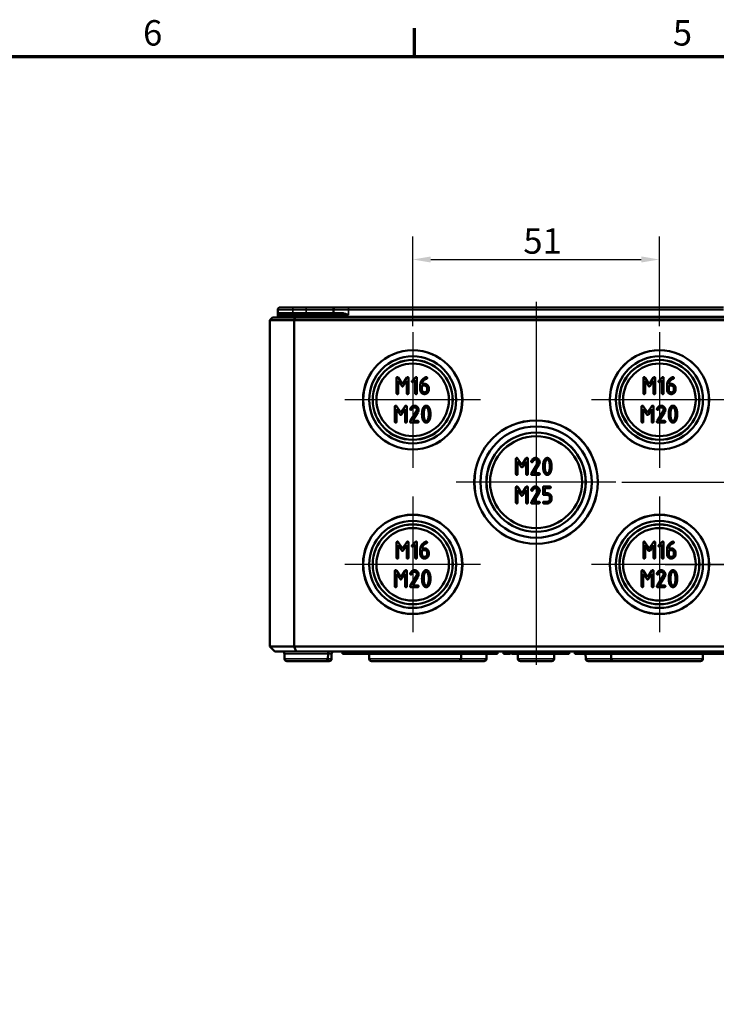
# Model space of a CAD drawing. Units: millimetres. Extents: x 24 to 882, y 9 to 623.
# Drawn here: x 262 to 406, y 419 to 623 of the extents above; entities that cross this region are included whole.
import ezdxf

# ---------------------------------------------------------------- set-up
doc = ezdxf.new("R2010")
doc.units = ezdxf.units.MM
doc.header["$LTSCALE"] = 1.5
doc.layers.get('0').update_dxf_attribs({"lineweight": 25})
for name, color, linetype, lineweight in [('Bemaßung (ISO)', 7, 'Continuous', 25), ('Mittellinie (ISO)', 7, 'Continuous', 25), ('Mittelpunktmarkierung (ISO)', 7, 'Continuous', 25), ('Rahmen (ISO)', 7, 'Continuous', 70), ('Sichtbar (ISO)', 7, 'Continuous', 50), ('Sichtbar schmal (ISO)', 7, 'Continuous', 35)]:
    doc.layers.add(name, color=color, linetype=linetype, lineweight=lineweight)
doc.styles.add('Notiztext (DIN)', font='isocpeur.ttf')
doc.dimstyles.new('Standard (DIN)', dxfattribs={"dimscale": 1.5, "dimtxt": 3.5, "dimasz": 2.5, "dimexe": 3.175, "dimexo": 0.8, "dimgap": 0.8, "dimtad": 1, "dimrnd": 1e-08, "dimtxsty": 'Notiztext (DIN)', "dimcen": 0.09, "dimdle": 10, "dimclrd": 256, "dimclre": 256, "dimclrt": 256, "dimadec": 0, "dimazin": 0, "dimtfac": 1, "dimtmove": 0, "dimatfit": 3, "dimfxl": 1, "dimtolj": 1, "dimtzin": 0, "dimlwd": -1, "dimlwe": -1, "dimarcsym": 0})

# ---------------------------------------------------------------- blocks, each defined once
blk = doc.blocks.new('Ränder Vorgaberahmen')
at = {"layer": 'Rahmen (ISO)'}
blk.add_line((229, 410), (229, 413.9), dxfattribs=at)
at = {"layer": 'Rahmen (ISO)', "flags": 128}
blk.add_lwpolyline([(20, 10), (20, 410), (584, 410), (584, 10), (20, 10)], dxfattribs=at)
at = {"layer": 'Rahmen (ISO)', "char_height": 3.5, "attachment_point": 7, "style": 'Notiztext (DIN)'}
for s, insert in [('6', (191.58, 410.4)), ('5', (264.58, 410.4))]:
    blk.add_mtext(s, dxfattribs=dict(at, insert=insert))
blk = doc.blocks.new('*D8')
at = {"layer": 'Bemaßung (ISO)', "transparency": 16777216}
for p, q in [((395.3, 510.01), (455.95, 510.01)), ((451.18, 495.76), (451.18, 506.26)), ((423.8, 492.01), (455.95, 492.01))]:
    blk.add_line(p, q, dxfattribs=at)
for points in [[(450.56, 506.26), (451.81, 506.26), (451.18, 510.01)], [(450.56, 495.76), (451.81, 495.76), (451.18, 492.01)]]:
    blk.add_solid(points, dxfattribs=at)
at = {"layer": 'Defpoints', "color": 0, "transparency": 16777216}
for p in [(394.1, 510.01), (451.18, 510.01), (422.6, 492.01)]:
    blk.add_point(p, dxfattribs=at)
at = {"layer": 'Bemaßung (ISO)', "transparency": 16777216, "insert": (444.73, 498.38), "char_height": 5.25, "attachment_point": 1, "rotation": 90, "style": 'Notiztext (DIN)'}
blk.add_mtext('\\A1;18', dxfattribs=at)
blk = doc.blocks.new('*D9')
at = {"layer": 'Bemaßung (ISO)', "transparency": 16777216}
for p, q in [((386.31, 527.01), (465.55, 527.01)), ((460.78, 495.76), (460.78, 523.26)), ((423.8, 492.01), (465.55, 492.01))]:
    blk.add_line(p, q, dxfattribs=at)
for points in [[(460.16, 523.26), (461.41, 523.26), (460.78, 527.01)], [(460.16, 495.76), (461.41, 495.76), (460.78, 492.01)]]:
    blk.add_solid(points, dxfattribs=at)
at = {"layer": 'Defpoints', "color": 0, "transparency": 16777216}
for p in [(385.11, 527.01), (460.78, 527.01), (422.6, 492.01)]:
    blk.add_point(p, dxfattribs=at)
at = {"layer": 'Bemaßung (ISO)', "transparency": 16777216, "insert": (454.33, 506.36), "char_height": 5.25, "attachment_point": 1, "rotation": 90, "style": 'Notiztext (DIN)'}
blk.add_mtext('\\A1;35', dxfattribs=at)
blk = doc.blocks.new('*D12')
at = {"layer": 'Bemaßung (ISO)', "transparency": 16777216}
for p, q in [((343.1, 559.22), (343.1, 577.79)), ((394.1, 559.22), (394.1, 577.79)), ((346.85, 573.02), (390.35, 573.02))]:
    blk.add_line(p, q, dxfattribs=at)
for points in [[(346.85, 573.65), (346.85, 572.4), (343.1, 573.02)], [(390.35, 573.65), (390.35, 572.4), (394.1, 573.02)]]:
    blk.add_solid(points, dxfattribs=at)
at = {"layer": 'Defpoints', "color": 0, "transparency": 16777216}
for p in [(394.1, 573.02), (343.1, 558.02), (394.1, 558.02)]:
    blk.add_point(p, dxfattribs=at)
at = {"layer": 'Bemaßung (ISO)', "transparency": 16777216, "insert": (365.97, 579.47), "char_height": 5.25, "attachment_point": 1, "style": 'Notiztext (DIN)'}
blk.add_mtext('\\A1;51', dxfattribs=at)

msp = doc.modelspace()

# ---------------------------------------------------------------- linework, layer by layer
at = {"layer": 'Mittellinie (ISO)', "linetype": 'Continuous'}
msp.add_line((368.598, 564.259), (368.598, 489.259), dxfattribs=at)
at = {"layer": 'Mittelpunktmarkierung (ISO)', "linetype": 'Continuous'}
for p, q in [((343.098, 558.025), (343.098, 529.994)), ((394.098, 558.025), (394.098, 529.994)), ((357.114, 544.009), (329.083, 544.009)), ((368.598, 543.525), (368.598, 510.494)), ((408.114, 544.009), (380.083, 544.009)), ((385.114, 527.009), (352.083, 527.009)), ((343.098, 524.025), (343.098, 495.994)), ((394.098, 524.025), (394.098, 495.994)), ((357.114, 510.009), (329.083, 510.009)), ((408.114, 510.009), (380.083, 510.009))]:
    msp.add_line(p, q, dxfattribs=at)
at = {"layer": 'Sichtbar (ISO)'}
for p, q in [((315.2, 561.61), (315.204, 562.611)), ((315.4, 561.809), (321.098, 561.809)), ((315.704, 563.109), (318.351, 563.109)), ((321.098, 563.109), (318.351, 563.109)), ((327.201, 563.109), (321.098, 563.109)), ((328.264, 561.809), (321.098, 561.809)), ((326.699, 562.009), (326.701, 562.611)), ((327.201, 563.109), (329.848, 563.109)), ((407.348, 563.109), (329.848, 563.109)), ((314.098, 561.009), (313.598, 560.509)), ((313.598, 560.509), (313.598, 493.009)), ((313.598, 560.509), (318.598, 560.509)), ((318.805, 561.009), (314.098, 561.009)), ((315.199, 561.209), (315.2, 561.61)), ((318.805, 561.009), (318.598, 560.509)), ((318.598, 493.009), (318.598, 560.509)), ((318.598, 560.509), (418.598, 560.509)), ((418.391, 561.009), (318.805, 561.009)), ((339.773, 548.534), (339.773, 545.384)), ((341, 547.278), (340.102, 548.622)), ((340.123, 547.96), (340.834, 546.89)), ((340.123, 545.384), (340.123, 547.96)), ((341.901, 548.633), (341, 547.278)), ((341.16, 546.89), (341.874, 547.96)), ((341.874, 547.96), (341.874, 545.384)), ((342.224, 545.384), (342.224, 548.534)), ((343.658, 548.639), (342.973, 547.957)), ((343.221, 547.709), (343.623, 548.112)), ((343.623, 548.112), (343.623, 545.384)), ((343.973, 545.384), (343.973, 548.534)), ((390.773, 548.534), (390.773, 545.384)), ((392, 547.278), (391.102, 548.622)), ((391.123, 547.96), (391.834, 546.89)), ((391.123, 545.384), (391.123, 547.96)), ((392.901, 548.633), (392, 547.278)), ((392.16, 546.89), (392.874, 547.96)), ((392.874, 547.96), (392.874, 545.384)), ((393.224, 545.384), (393.224, 548.534)), ((394.658, 548.639), (393.973, 547.957)), ((394.221, 547.709), (394.623, 548.112)), ((394.623, 548.112), (394.623, 545.384)), ((394.973, 545.384), (394.973, 548.534)), ((344.672, 547.135), (344.672, 546.077)), ((345.022, 546.96), (345.549, 546.96)), ((345.022, 546.083), (345.022, 546.96)), ((345.549, 547.31), (345.036, 547.31)), ((346.074, 546.436), (346.074, 546.083)), ((346.423, 546.083), (346.423, 546.436)), ((395.672, 547.135), (395.672, 546.077)), ((396.022, 546.96), (396.549, 546.96)), ((396.022, 546.083), (396.022, 546.96)), ((396.549, 547.31), (396.036, 547.31)), ((397.074, 546.436), (397.074, 546.083)), ((397.423, 546.083), (397.423, 546.436)), ((339.422, 542.635), (339.422, 539.485)), ((340.649, 541.379), (339.751, 542.722)), ((339.772, 542.061), (340.483, 540.991)), ((339.772, 539.485), (339.772, 542.061)), ((341.549, 542.734), (340.649, 541.379)), ((340.809, 540.991), (341.523, 542.061)), ((341.523, 542.061), (341.523, 539.485)), ((341.873, 539.485), (341.873, 542.635)), ((343.887, 541.647), (342.601, 539.587)), ((343.062, 539.66), (344.163, 541.431)), ((390.422, 542.635), (390.422, 539.485)), ((391.649, 541.379), (390.751, 542.722)), ((390.772, 542.061), (391.483, 540.991)), ((390.772, 539.485), (390.772, 542.061)), ((392.549, 542.734), (391.649, 541.379)), ((391.809, 540.991), (392.523, 542.061)), ((392.523, 542.061), (392.523, 539.485)), ((392.873, 539.485), (392.873, 542.635)), ((394.887, 541.647), (393.601, 539.587)), ((394.062, 539.66), (395.163, 541.431)), ((342.747, 539.31), (344.149, 539.31)), ((344.149, 539.66), (343.062, 539.66)), ((393.747, 539.31), (395.149, 539.31)), ((395.149, 539.66), (394.062, 539.66)), ((364.448, 531.835), (364.448, 528.684)), ((365.675, 530.579), (364.777, 531.922)), ((364.798, 531.26), (365.509, 530.191)), ((364.798, 528.684), (364.798, 531.26)), ((366.575, 531.934), (365.675, 530.579)), ((365.835, 530.191), (366.549, 531.26)), ((366.549, 531.26), (366.549, 528.684)), ((366.899, 528.684), (366.899, 531.835)), ((368.913, 530.847), (367.627, 528.786)), ((368.088, 528.859), (369.189, 530.631)), ((367.773, 528.509), (369.175, 528.509)), ((369.175, 528.859), (368.088, 528.859)), ((364.448, 525.935), (364.448, 522.785)), ((365.675, 524.679), (364.777, 526.023)), ((364.798, 525.361), (365.509, 524.292)), ((364.798, 522.785), (364.798, 525.361)), ((366.575, 526.034), (365.675, 524.679)), ((365.835, 524.292), (366.549, 525.361)), ((366.549, 525.361), (366.549, 522.785)), ((366.899, 522.785), (366.899, 525.935)), ((370.049, 525.935), (370.049, 524.537)), ((371.451, 526.11), (370.224, 526.11)), ((370.399, 525.761), (371.451, 525.761)), ((370.399, 524.711), (370.399, 525.761)), ((368.913, 524.947), (367.627, 522.887)), ((368.088, 522.96), (369.189, 524.732)), ((370.224, 524.362), (370.926, 524.362)), ((370.923, 524.711), (370.399, 524.711)), ((371.451, 523.837), (371.451, 523.485)), ((371.801, 523.485), (371.801, 523.837)), ((367.773, 522.61), (369.175, 522.61)), ((369.175, 522.96), (368.088, 522.96)), ((370.926, 522.96), (370.224, 522.96)), ((370.224, 522.61), (370.926, 522.61)), ((339.773, 514.534), (339.773, 511.384)), ((341, 513.278), (340.102, 514.622)), ((340.123, 513.96), (340.834, 512.89)), ((340.123, 511.384), (340.123, 513.96)), ((341.901, 514.633), (341, 513.278)), ((341.16, 512.89), (341.874, 513.96)), ((341.874, 513.96), (341.874, 511.384)), ((342.224, 511.384), (342.224, 514.534)), ((343.658, 514.639), (342.973, 513.957)), ((343.221, 513.709), (343.623, 514.112)), ((343.623, 514.112), (343.623, 511.384)), ((343.973, 511.384), (343.973, 514.534)), ((344.672, 513.135), (344.672, 512.077)), ((345.022, 512.96), (345.549, 512.96)), ((345.022, 512.083), (345.022, 512.96)), ((345.549, 513.31), (345.036, 513.31)), ((390.773, 514.534), (390.773, 511.384)), ((392, 513.278), (391.102, 514.622)), ((391.123, 513.96), (391.834, 512.89)), ((391.123, 511.384), (391.123, 513.96)), ((392.901, 514.633), (392, 513.278)), ((392.16, 512.89), (392.874, 513.96)), ((392.874, 513.96), (392.874, 511.384)), ((393.224, 511.384), (393.224, 514.534)), ((394.658, 514.639), (393.973, 513.957)), ((394.221, 513.709), (394.623, 514.112)), ((394.623, 514.112), (394.623, 511.384)), ((394.973, 511.384), (394.973, 514.534)), ((395.672, 513.135), (395.672, 512.077)), ((396.022, 512.96), (396.549, 512.96)), ((396.022, 512.083), (396.022, 512.96)), ((396.549, 513.31), (396.036, 513.31)), ((346.074, 512.436), (346.074, 512.083)), ((346.423, 512.083), (346.423, 512.436)), ((397.074, 512.436), (397.074, 512.083)), ((397.423, 512.083), (397.423, 512.436)), ((339.422, 508.635), (339.422, 505.485)), ((340.649, 507.379), (339.751, 508.722)), ((339.772, 508.061), (340.483, 506.991)), ((339.772, 505.485), (339.772, 508.061)), ((341.549, 508.734), (340.649, 507.379)), ((340.809, 506.991), (341.523, 508.061)), ((341.523, 508.061), (341.523, 505.485)), ((341.873, 505.485), (341.873, 508.635)), ((343.887, 507.647), (342.601, 505.587)), ((343.062, 505.66), (344.163, 507.431)), ((390.422, 508.635), (390.422, 505.485)), ((391.649, 507.379), (390.751, 508.722)), ((390.772, 508.061), (391.483, 506.991)), ((390.772, 505.485), (390.772, 508.061)), ((392.549, 508.734), (391.649, 507.379)), ((391.809, 506.991), (392.523, 508.061)), ((392.523, 508.061), (392.523, 505.485)), ((392.873, 505.485), (392.873, 508.635)), ((394.887, 507.647), (393.601, 505.587)), ((394.062, 505.66), (395.163, 507.431)), ((342.747, 505.31), (344.149, 505.31)), ((344.149, 505.66), (343.062, 505.66)), ((393.747, 505.31), (395.149, 505.31)), ((395.149, 505.66), (394.062, 505.66)), ((314.598, 492.009), (313.598, 493.009)), ((318.598, 493.009), (313.598, 493.009)), ((319.013, 492.009), (318.598, 493.009)), ((418.598, 493.009), (318.598, 493.009)), ((314.598, 492.009), (319.013, 492.009)), ((316.603, 490.508), (316.6, 491.511)), ((316.604, 490.508), (316.6, 491.511)), ((319.013, 492.009), (418.184, 492.009)), ((325.593, 490.508), (325.597, 491.511)), ((326.343, 490.508), (326.347, 491.511)), ((328.598, 492.009), (328.598, 491.509)), ((328.598, 491.509), (359.598, 491.509)), ((334.104, 490.508), (334.1, 491.509)), ((353.093, 490.508), (353.097, 491.509)), ((358.343, 490.508), (358.347, 491.509)), ((359.598, 492.009), (359.598, 491.509)), ((360.598, 491.509), (359.598, 491.509)), ((360.598, 492.009), (360.598, 491.509)), ((361.839, 492.009), (361.839, 491.509)), ((361.839, 491.509), (362.155, 491.509)), ((362.155, 492.009), (362.155, 491.509)), ((362.155, 491.509), (362.216, 491.509)), ((362.216, 491.509), (362.509, 491.509)), ((362.509, 491.509), (362.996, 491.509)), ((362.996, 492.009), (362.996, 491.509)), ((362.996, 491.509), (363.312, 491.509)), ((363.312, 492.009), (363.312, 491.509)), ((363.513, 492.009), (363.513, 491.509)), ((363.513, 491.509), (363.599, 491.509)), ((363.599, 492.009), (363.599, 491.509)), ((363.599, 491.509), (363.844, 491.509)), ((363.844, 492.009), (363.844, 491.509)), ((363.844, 491.509), (364.152, 491.509)), ((364.152, 491.509), (364.784, 491.509)), ((364.784, 491.509), (365.028, 491.509)), ((364.854, 490.508), (364.85, 491.509)), ((365.028, 492.009), (365.028, 491.509)), ((365.028, 491.509), (365.209, 491.509)), ((365.209, 491.509), (365.342, 491.509)), ((365.342, 492.009), (365.342, 491.509)), ((365.342, 491.509), (365.658, 491.509)), ((365.658, 492.009), (365.658, 491.509)), ((365.658, 491.509), (365.718, 491.509)), ((365.718, 491.509), (366.012, 491.509)), ((366.012, 491.509), (366.498, 491.509)), ((366.498, 492.009), (366.498, 491.509)), ((366.498, 491.509), (366.814, 491.509)), ((366.814, 492.009), (366.814, 491.509)), ((366.814, 491.509), (367.032, 491.509)), ((367.032, 491.509), (367.256, 491.509)), ((367.256, 492.009), (367.256, 491.509)), ((367.256, 491.509), (367.278, 491.509)), ((367.278, 492.009), (367.278, 491.509)), ((367.278, 491.509), (367.594, 491.509)), ((367.594, 492.009), (367.594, 491.509)), ((367.594, 491.509), (367.615, 491.509)), ((367.615, 492.009), (367.615, 491.509)), ((367.615, 491.509), (367.78, 491.509)), ((367.78, 492.009), (367.78, 491.509)), ((367.78, 491.509), (367.833, 491.509)), ((367.833, 492.009), (367.833, 491.509)), ((367.833, 491.509), (368.096, 491.509)), ((368.096, 491.509), (368.527, 491.509)), ((368.527, 492.009), (368.527, 491.509)), ((368.527, 491.509), (368.843, 491.509)), ((368.843, 492.009), (368.843, 491.509)), ((368.988, 492.009), (368.988, 491.509)), ((368.988, 491.509), (369.286, 491.509)), ((369.286, 492.009), (369.286, 491.509)), ((369.286, 491.509), (369.608, 491.509)), ((369.608, 492.009), (369.608, 491.509)), ((369.608, 491.509), (370.712, 491.509)), ((370.712, 492.009), (370.712, 491.509)), ((370.712, 491.509), (370.903, 491.509)), ((370.903, 492.009), (370.903, 491.509)), ((370.903, 491.509), (371.985, 491.509)), ((371.985, 492.009), (371.985, 491.509)), ((371.985, 491.509), (372.341, 491.509)), ((372.341, 492.009), (372.341, 491.509)), ((372.341, 491.509), (372.489, 491.509)), ((372.343, 490.508), (372.347, 491.509)), ((372.489, 492.009), (372.489, 491.509)), ((372.489, 491.509), (372.977, 491.509)), ((372.977, 492.009), (372.977, 491.509)), ((372.977, 491.509), (373.378, 491.509)), ((373.378, 492.009), (373.378, 491.509)), ((373.378, 491.509), (373.568, 491.509)), ((373.568, 492.009), (373.568, 491.509)), ((373.568, 491.509), (373.785, 491.509)), ((373.785, 492.009), (373.785, 491.509)), ((373.891, 492.009), (373.891, 491.509)), ((373.891, 491.509), (374.112, 491.509)), ((374.112, 491.509), (374.728, 491.509)), ((374.728, 491.509), (375.411, 491.509)), ((375.411, 492.009), (375.411, 491.509)), ((376.598, 492.009), (376.598, 491.509)), ((376.598, 491.509), (377.598, 491.509)), ((377.598, 492.009), (377.598, 491.509)), ((377.598, 491.509), (408.598, 491.509)), ((378.854, 490.508), (378.85, 491.509)), ((384.104, 490.508), (384.1, 491.509)), ((403.093, 490.508), (403.097, 491.509)), ((317.104, 490.009), (317.103, 490.009)), ((325.093, 490.009), (317.104, 490.009)), ((325.843, 490.009), (325.093, 490.009)), ((352.593, 490.009), (334.604, 490.009)), ((357.843, 490.009), (352.593, 490.009)), ((371.843, 490.009), (365.354, 490.009)), ((384.604, 490.009), (379.354, 490.009)), ((402.593, 490.009), (384.604, 490.009))]:
    msp.add_line(p, q, dxfattribs=at)
for centre, radius in [((343.098, 544.009), 10.266), ((343.098, 544.009), 10.246), ((394.098, 544.009), 10.266), ((394.098, 544.009), 10.246), ((343.098, 544.009), 9), ((343.098, 544.009), 8.267), ((343.098, 544.009), 8.246), ((343.098, 544.009), 7.5), ((394.098, 544.009), 9), ((394.098, 544.009), 8.267), ((394.098, 544.009), 8.246), ((394.098, 544.009), 7.5), ((368.598, 527.009), 12.766), ((368.598, 527.009), 12.746), ((368.598, 527.009), 11.5), ((368.598, 527.009), 10.267), ((368.598, 527.009), 10.246), ((368.598, 527.009), 9.5), ((343.098, 510.009), 10.266), ((343.098, 510.009), 10.246), ((343.098, 510.009), 9), ((394.098, 510.009), 10.266), ((394.098, 510.009), 10.246), ((394.098, 510.009), 9), ((343.098, 510.009), 8.267), ((343.098, 510.009), 8.246), ((343.098, 510.009), 7.5), ((394.098, 510.009), 8.267), ((394.098, 510.009), 8.246), ((394.098, 510.009), 7.5)]:
    msp.add_circle(centre, radius, dxfattribs=at)
for centre, radius, start, end in [((315.4, 561.609), 0.2, 90, 179.8), ((315.704, 562.609), 0.5, 90, 179.8), ((326.499, 562.009), 0.2, 270, 359.8), ((327.201, 562.609), 0.5, 90, 179.8), ((314.999, 561.209), 0.2, 270, 359.8), ((316.1, 491.509), 0.5, 0.2, 90), ((316.1, 491.509), 0.5, 0.2, 90), ((317.103, 490.509), 0.5, 180.2, 270), ((317.104, 490.509), 0.5, 180.2, 270), ((325.093, 490.509), 0.5, 270, 359.8), ((326.097, 491.509), 0.5, 90, 179.8), ((325.843, 490.509), 0.5, 270, 359.8), ((326.847, 491.509), 0.5, 90, 179.8), ((334.604, 490.509), 0.5, 180.2, 270), ((352.593, 490.509), 0.5, 270, 359.8), ((357.843, 490.509), 0.5, 270, 359.8), ((365.354, 490.509), 0.5, 180.2, 270), ((371.843, 490.509), 0.5, 270, 359.8), ((379.354, 490.509), 0.5, 180.2, 270), ((384.604, 490.509), 0.5, 180.2, 270), ((402.593, 490.509), 0.5, 270, 359.8)]:
    msp.add_arc(centre, radius, start, end, dxfattribs=at)
for points in [[(339.948, 548.709), (339.773, 548.709), (339.773, 548.534)], [(340.102, 548.622), (340.044, 548.709), (339.948, 548.709)], [(342.049, 548.709), (341.95, 548.709), (341.901, 548.633)], [(342.224, 548.534), (342.224, 548.709), (342.049, 548.709)], [(342.973, 547.957), (342.923, 547.905), (342.923, 547.835)], [(342.923, 547.835), (342.923, 547.66), (343.098, 547.66)], [(343.098, 547.66), (343.168, 547.66), (343.221, 547.709)], [(343.798, 548.709), (343.725, 548.709), (343.658, 548.639)], [(343.973, 548.534), (343.973, 548.709), (343.798, 548.709)], [(345.068, 548.176), (344.672, 547.727), (344.672, 547.135)], [(345.036, 547.31), (345.074, 547.625), (345.304, 547.916)], [(345.739, 548.668), (345.374, 548.522), (345.068, 548.176)], [(345.304, 547.916), (345.596, 548.286), (345.986, 548.383)], [(345.899, 548.709), (345.844, 548.709), (345.739, 548.668)], [(346.074, 548.534), (346.074, 548.709), (345.899, 548.709)], [(345.986, 548.383), (346.074, 548.403), (346.074, 548.534)], [(390.948, 548.709), (390.773, 548.709), (390.773, 548.534)], [(391.102, 548.622), (391.044, 548.709), (390.948, 548.709)], [(393.049, 548.709), (392.95, 548.709), (392.901, 548.633)], [(393.224, 548.534), (393.224, 548.709), (393.049, 548.709)], [(393.973, 547.957), (393.923, 547.905), (393.923, 547.835)], [(393.923, 547.835), (393.923, 547.66), (394.098, 547.66)], [(394.098, 547.66), (394.168, 547.66), (394.221, 547.709)], [(394.798, 548.709), (394.725, 548.709), (394.658, 548.639)], [(394.973, 548.534), (394.973, 548.709), (394.798, 548.709)], [(396.068, 548.176), (395.672, 547.727), (395.672, 547.135)], [(396.036, 547.31), (396.074, 547.625), (396.304, 547.916)], [(396.739, 548.668), (396.374, 548.522), (396.068, 548.176)], [(396.304, 547.916), (396.596, 548.286), (396.986, 548.383)], [(396.899, 548.709), (396.844, 548.709), (396.739, 548.668)], [(397.074, 548.534), (397.074, 548.709), (396.899, 548.709)], [(396.986, 548.383), (397.074, 548.403), (397.074, 548.534)], [(339.773, 545.384), (339.773, 545.209), (339.948, 545.209)], [(339.948, 545.209), (340.123, 545.209), (340.123, 545.384)], [(340.834, 546.89), (340.907, 546.783), (341, 546.783)], [(341, 546.783), (341.087, 546.783), (341.16, 546.89)], [(341.874, 545.384), (341.874, 545.209), (342.049, 545.209)], [(342.049, 545.209), (342.224, 545.209), (342.224, 545.384)], [(343.623, 545.384), (343.623, 545.209), (343.798, 545.209)], [(343.798, 545.209), (343.973, 545.209), (343.973, 545.384)], [(344.672, 546.077), (344.672, 545.716), (345.182, 545.209), (345.549, 545.209)], [(345.549, 545.559), (345.328, 545.559), (345.022, 545.865), (345.022, 546.083)], [(346.423, 546.436), (346.423, 546.8), (345.919, 547.31), (345.549, 547.31)], [(345.549, 546.96), (345.765, 546.96), (346.074, 546.654), (346.074, 546.436)], [(346.074, 546.083), (346.074, 545.868), (345.768, 545.559), (345.549, 545.559)], [(345.549, 545.209), (345.911, 545.209), (346.423, 545.719), (346.423, 546.083)], [(390.773, 545.384), (390.773, 545.209), (390.948, 545.209)], [(390.948, 545.209), (391.123, 545.209), (391.123, 545.384)], [(391.834, 546.89), (391.907, 546.783), (392, 546.783)], [(392, 546.783), (392.087, 546.783), (392.16, 546.89)], [(392.874, 545.384), (392.874, 545.209), (393.049, 545.209)], [(393.049, 545.209), (393.224, 545.209), (393.224, 545.384)], [(394.623, 545.384), (394.623, 545.209), (394.798, 545.209)], [(394.798, 545.209), (394.973, 545.209), (394.973, 545.384)], [(395.672, 546.077), (395.672, 545.716), (396.182, 545.209), (396.549, 545.209)], [(396.549, 545.559), (396.328, 545.559), (396.022, 545.865), (396.022, 546.083)], [(397.423, 546.436), (397.423, 546.8), (396.919, 547.31), (396.549, 547.31)], [(396.549, 546.96), (396.765, 546.96), (397.074, 546.654), (397.074, 546.436)], [(397.074, 546.083), (397.074, 545.868), (396.768, 545.559), (396.549, 545.559)], [(396.549, 545.209), (396.911, 545.209), (397.423, 545.719), (397.423, 546.083)], [(339.597, 542.81), (339.422, 542.81), (339.422, 542.635)], [(339.751, 542.722), (339.693, 542.81), (339.597, 542.81)], [(341.698, 542.81), (341.599, 542.81), (341.549, 542.734)], [(341.873, 542.635), (341.873, 542.81), (341.698, 542.81)], [(342.59, 542.18), (342.572, 542.151), (342.572, 542.11)], [(342.572, 542.11), (342.572, 541.936), (342.747, 541.936)], [(343.447, 542.81), (342.916, 542.81), (342.59, 542.18)], [(342.747, 541.936), (342.852, 541.936), (342.899, 542.02)], [(342.899, 542.02), (343.152, 542.46), (343.447, 542.46)], [(344.324, 541.936), (344.324, 542.297), (343.811, 542.81), (343.447, 542.81)], [(343.447, 542.46), (343.665, 542.46), (343.974, 542.151), (343.974, 541.936)], [(343.974, 541.936), (343.974, 541.787), (343.887, 541.647)], [(344.163, 541.431), (344.324, 541.685), (344.324, 541.936)], [(345.178, 542.145), (345.023, 541.688), (345.023, 541.061)], [(345.9, 542.81), (345.402, 542.81), (345.178, 542.145)], [(345.373, 541.061), (345.373, 541.484), (345.469, 541.877)], [(345.469, 541.877), (345.609, 542.46), (345.9, 542.46)], [(346.62, 542.142), (346.396, 542.81), (345.9, 542.81)], [(345.9, 542.46), (346.192, 542.46), (346.332, 541.88)], [(346.332, 541.88), (346.425, 541.495), (346.425, 541.061)], [(346.775, 541.061), (346.775, 541.685), (346.62, 542.142)], [(390.597, 542.81), (390.422, 542.81), (390.422, 542.635)], [(390.751, 542.722), (390.693, 542.81), (390.597, 542.81)], [(392.698, 542.81), (392.599, 542.81), (392.549, 542.734)], [(392.873, 542.635), (392.873, 542.81), (392.698, 542.81)], [(393.59, 542.18), (393.572, 542.151), (393.572, 542.11)], [(393.572, 542.11), (393.572, 541.936), (393.747, 541.936)], [(394.447, 542.81), (393.916, 542.81), (393.59, 542.18)], [(393.747, 541.936), (393.852, 541.936), (393.899, 542.02)], [(393.899, 542.02), (394.152, 542.46), (394.447, 542.46)], [(395.324, 541.936), (395.324, 542.297), (394.811, 542.81), (394.447, 542.81)], [(394.447, 542.46), (394.665, 542.46), (394.974, 542.151), (394.974, 541.936)], [(394.974, 541.936), (394.974, 541.787), (394.887, 541.647)], [(395.163, 541.431), (395.324, 541.685), (395.324, 541.936)], [(396.178, 542.145), (396.023, 541.688), (396.023, 541.061)], [(396.9, 542.81), (396.402, 542.81), (396.178, 542.145)], [(396.373, 541.061), (396.373, 541.484), (396.469, 541.877)], [(396.469, 541.877), (396.609, 542.46), (396.9, 542.46)], [(397.62, 542.142), (397.396, 542.81), (396.9, 542.81)], [(396.9, 542.46), (397.192, 542.46), (397.332, 541.88)], [(397.332, 541.88), (397.425, 541.495), (397.425, 541.061)], [(397.775, 541.061), (397.775, 541.685), (397.62, 542.142)], [(339.422, 539.485), (339.422, 539.31), (339.597, 539.31)], [(339.597, 539.31), (339.772, 539.31), (339.772, 539.485)], [(340.483, 540.991), (340.556, 540.884), (340.649, 540.884)], [(340.649, 540.884), (340.736, 540.884), (340.809, 540.991)], [(341.523, 539.485), (341.523, 539.31), (341.698, 539.31)], [(341.698, 539.31), (341.873, 539.31), (341.873, 539.485)], [(342.601, 539.587), (342.572, 539.537), (342.572, 539.485)], [(342.572, 539.485), (342.572, 539.31), (342.747, 539.31)], [(344.324, 539.485), (344.324, 539.66), (344.149, 539.66)], [(344.149, 539.31), (344.324, 539.31), (344.324, 539.485)], [(345.023, 541.061), (345.023, 540.432), (345.178, 539.974)], [(345.178, 539.974), (345.402, 539.31), (345.9, 539.31)], [(345.466, 540.239), (345.373, 540.627), (345.373, 541.061)], [(345.9, 539.66), (345.606, 539.66), (345.466, 540.239)], [(346.332, 540.239), (346.192, 539.66), (345.9, 539.66)], [(345.9, 539.31), (346.396, 539.31), (346.62, 539.977)], [(346.425, 541.061), (346.425, 540.627), (346.332, 540.239)], [(346.62, 539.977), (346.775, 540.435), (346.775, 541.061)], [(390.422, 539.485), (390.422, 539.31), (390.597, 539.31)], [(390.597, 539.31), (390.772, 539.31), (390.772, 539.485)], [(391.483, 540.991), (391.556, 540.884), (391.649, 540.884)], [(391.649, 540.884), (391.736, 540.884), (391.809, 540.991)], [(392.523, 539.485), (392.523, 539.31), (392.698, 539.31)], [(392.698, 539.31), (392.873, 539.31), (392.873, 539.485)], [(393.601, 539.587), (393.572, 539.537), (393.572, 539.485)], [(393.572, 539.485), (393.572, 539.31), (393.747, 539.31)], [(395.324, 539.485), (395.324, 539.66), (395.149, 539.66)], [(395.149, 539.31), (395.324, 539.31), (395.324, 539.485)], [(396.023, 541.061), (396.023, 540.432), (396.178, 539.974)], [(396.178, 539.974), (396.402, 539.31), (396.9, 539.31)], [(396.466, 540.239), (396.373, 540.627), (396.373, 541.061)], [(396.9, 539.66), (396.606, 539.66), (396.466, 540.239)], [(397.332, 540.239), (397.192, 539.66), (396.9, 539.66)], [(396.9, 539.31), (397.396, 539.31), (397.62, 539.977)], [(397.425, 541.061), (397.425, 540.627), (397.332, 540.239)], [(397.62, 539.977), (397.775, 540.435), (397.775, 541.061)], [(364.623, 532.009), (364.448, 532.009), (364.448, 531.835)], [(364.777, 531.922), (364.719, 532.009), (364.623, 532.009)], [(366.724, 532.009), (366.625, 532.009), (366.575, 531.934)], [(366.899, 531.835), (366.899, 532.009), (366.724, 532.009)], [(367.616, 531.38), (367.598, 531.351), (367.598, 531.31)], [(367.598, 531.31), (367.598, 531.135), (367.773, 531.135)], [(368.473, 532.009), (367.942, 532.009), (367.616, 531.38)], [(367.773, 531.135), (367.878, 531.135), (367.925, 531.22)], [(367.925, 531.22), (368.178, 531.66), (368.473, 531.66)], [(369.35, 531.135), (369.35, 531.496), (368.837, 532.009), (368.473, 532.009)], [(368.473, 531.66), (368.691, 531.66), (369, 531.351), (369, 531.135)], [(369, 531.135), (369, 530.987), (368.913, 530.847)], [(369.189, 530.631), (369.35, 530.885), (369.35, 531.135)], [(370.204, 531.345), (370.049, 530.887), (370.049, 530.261)], [(370.926, 532.009), (370.428, 532.009), (370.204, 531.345)], [(370.495, 531.077), (370.635, 531.66), (370.926, 531.66)], [(371.646, 531.342), (371.422, 532.009), (370.926, 532.009)], [(370.926, 531.66), (371.218, 531.66), (371.358, 531.08)], [(371.801, 530.261), (371.801, 530.885), (371.646, 531.342)], [(365.509, 530.191), (365.582, 530.083), (365.675, 530.083)], [(365.675, 530.083), (365.762, 530.083), (365.835, 530.191)], [(370.049, 530.261), (370.049, 529.631), (370.204, 529.174)], [(370.204, 529.174), (370.428, 528.509), (370.926, 528.509)], [(370.399, 530.261), (370.399, 530.683), (370.495, 531.077)], [(370.492, 529.439), (370.399, 529.827), (370.399, 530.261)], [(370.926, 528.859), (370.632, 528.859), (370.492, 529.439)], [(371.358, 529.439), (371.218, 528.859), (370.926, 528.859)], [(370.926, 528.509), (371.422, 528.509), (371.646, 529.177)], [(371.358, 531.08), (371.451, 530.695), (371.451, 530.261)], [(371.451, 530.261), (371.451, 529.827), (371.358, 529.439)], [(371.646, 529.177), (371.801, 529.634), (371.801, 530.261)], [(364.448, 528.684), (364.448, 528.509), (364.623, 528.509)], [(364.623, 528.509), (364.798, 528.509), (364.798, 528.684)], [(366.549, 528.684), (366.549, 528.509), (366.724, 528.509)], [(366.724, 528.509), (366.899, 528.509), (366.899, 528.684)], [(367.627, 528.786), (367.598, 528.737), (367.598, 528.684)], [(367.598, 528.684), (367.598, 528.509), (367.773, 528.509)], [(369.35, 528.684), (369.35, 528.859), (369.175, 528.859)], [(369.175, 528.509), (369.35, 528.509), (369.35, 528.684)], [(364.623, 526.11), (364.448, 526.11), (364.448, 525.935)], [(364.777, 526.023), (364.719, 526.11), (364.623, 526.11)], [(366.724, 526.11), (366.625, 526.11), (366.575, 526.034)], [(366.899, 525.935), (366.899, 526.11), (366.724, 526.11)], [(367.616, 525.481), (367.598, 525.452), (367.598, 525.411)], [(367.598, 525.411), (367.598, 525.236), (367.773, 525.236)], [(368.473, 526.11), (367.942, 526.11), (367.616, 525.481)], [(367.773, 525.236), (367.878, 525.236), (367.925, 525.32)], [(367.925, 525.32), (368.178, 525.761), (368.473, 525.761)], [(369.35, 525.236), (369.35, 525.597), (368.837, 526.11), (368.473, 526.11)], [(368.473, 525.761), (368.691, 525.761), (369, 525.452), (369, 525.236)], [(369, 525.236), (369, 525.087), (368.913, 524.947)], [(369.189, 524.732), (369.35, 524.985), (369.35, 525.236)], [(370.224, 526.11), (370.049, 526.11), (370.049, 525.935)], [(371.626, 525.935), (371.626, 526.11), (371.451, 526.11)], [(371.451, 525.761), (371.626, 525.761), (371.626, 525.935)], [(365.509, 524.292), (365.582, 524.184), (365.675, 524.184)], [(365.675, 524.184), (365.762, 524.184), (365.835, 524.292)], [(370.049, 524.537), (370.049, 524.362), (370.224, 524.362)], [(371.801, 523.837), (371.801, 524.196), (371.288, 524.711), (370.923, 524.711)], [(370.926, 524.362), (371.142, 524.362), (371.451, 524.053), (371.451, 523.837)], [(370.926, 522.61), (371.285, 522.61), (371.801, 523.123), (371.801, 523.485)], [(371.451, 523.485), (371.451, 523.266), (371.145, 522.96), (370.926, 522.96)], [(364.448, 522.785), (364.448, 522.61), (364.623, 522.61)], [(364.623, 522.61), (364.798, 522.61), (364.798, 522.785)], [(366.549, 522.785), (366.549, 522.61), (366.724, 522.61)], [(366.724, 522.61), (366.899, 522.61), (366.899, 522.785)], [(367.627, 522.887), (367.598, 522.838), (367.598, 522.785)], [(367.598, 522.785), (367.598, 522.61), (367.773, 522.61)], [(369.35, 522.785), (369.35, 522.96), (369.175, 522.96)], [(369.175, 522.61), (369.35, 522.61), (369.35, 522.785)], [(370.224, 522.96), (370.049, 522.96), (370.049, 522.785)], [(370.049, 522.785), (370.049, 522.61), (370.224, 522.61)], [(339.948, 514.709), (339.773, 514.709), (339.773, 514.534)], [(340.102, 514.622), (340.044, 514.709), (339.948, 514.709)], [(340.834, 512.89), (340.907, 512.783), (341, 512.783)], [(341, 512.783), (341.087, 512.783), (341.16, 512.89)], [(342.049, 514.709), (341.95, 514.709), (341.901, 514.633)], [(342.224, 514.534), (342.224, 514.709), (342.049, 514.709)], [(342.973, 513.957), (342.923, 513.905), (342.923, 513.835)], [(342.923, 513.835), (342.923, 513.66), (343.098, 513.66)], [(343.098, 513.66), (343.168, 513.66), (343.221, 513.709)], [(343.798, 514.709), (343.725, 514.709), (343.658, 514.639)], [(343.973, 514.534), (343.973, 514.709), (343.798, 514.709)], [(345.068, 514.176), (344.672, 513.727), (344.672, 513.135)], [(345.036, 513.31), (345.074, 513.625), (345.304, 513.916)], [(345.739, 514.668), (345.374, 514.522), (345.068, 514.176)], [(345.304, 513.916), (345.596, 514.286), (345.986, 514.383)], [(346.423, 512.436), (346.423, 512.8), (345.919, 513.31), (345.549, 513.31)], [(345.549, 512.96), (345.765, 512.96), (346.074, 512.654), (346.074, 512.436)], [(345.899, 514.709), (345.844, 514.709), (345.739, 514.668)], [(346.074, 514.534), (346.074, 514.709), (345.899, 514.709)], [(345.986, 514.383), (346.074, 514.403), (346.074, 514.534)], [(390.948, 514.709), (390.773, 514.709), (390.773, 514.534)], [(391.102, 514.622), (391.044, 514.709), (390.948, 514.709)], [(391.834, 512.89), (391.907, 512.783), (392, 512.783)], [(392, 512.783), (392.087, 512.783), (392.16, 512.89)], [(393.049, 514.709), (392.95, 514.709), (392.901, 514.633)], [(393.224, 514.534), (393.224, 514.709), (393.049, 514.709)], [(393.973, 513.957), (393.923, 513.905), (393.923, 513.835)], [(393.923, 513.835), (393.923, 513.66), (394.098, 513.66)], [(394.098, 513.66), (394.168, 513.66), (394.221, 513.709)], [(394.798, 514.709), (394.725, 514.709), (394.658, 514.639)], [(394.973, 514.534), (394.973, 514.709), (394.798, 514.709)], [(396.068, 514.176), (395.672, 513.727), (395.672, 513.135)], [(396.036, 513.31), (396.074, 513.625), (396.304, 513.916)], [(396.739, 514.668), (396.374, 514.522), (396.068, 514.176)], [(396.304, 513.916), (396.596, 514.286), (396.986, 514.383)], [(397.423, 512.436), (397.423, 512.8), (396.919, 513.31), (396.549, 513.31)], [(396.549, 512.96), (396.765, 512.96), (397.074, 512.654), (397.074, 512.436)], [(396.899, 514.709), (396.844, 514.709), (396.739, 514.668)], [(397.074, 514.534), (397.074, 514.709), (396.899, 514.709)], [(396.986, 514.383), (397.074, 514.403), (397.074, 514.534)], [(339.773, 511.384), (339.773, 511.209), (339.948, 511.209)], [(339.948, 511.209), (340.123, 511.209), (340.123, 511.384)], [(341.874, 511.384), (341.874, 511.209), (342.049, 511.209)], [(342.049, 511.209), (342.224, 511.209), (342.224, 511.384)], [(343.623, 511.384), (343.623, 511.209), (343.798, 511.209)], [(343.798, 511.209), (343.973, 511.209), (343.973, 511.384)], [(344.672, 512.077), (344.672, 511.716), (345.182, 511.209), (345.549, 511.209)], [(345.549, 511.559), (345.328, 511.559), (345.022, 511.865), (345.022, 512.083)], [(346.074, 512.083), (346.074, 511.868), (345.768, 511.559), (345.549, 511.559)], [(345.549, 511.209), (345.911, 511.209), (346.423, 511.719), (346.423, 512.083)], [(390.773, 511.384), (390.773, 511.209), (390.948, 511.209)], [(390.948, 511.209), (391.123, 511.209), (391.123, 511.384)], [(392.874, 511.384), (392.874, 511.209), (393.049, 511.209)], [(393.049, 511.209), (393.224, 511.209), (393.224, 511.384)], [(394.623, 511.384), (394.623, 511.209), (394.798, 511.209)], [(394.798, 511.209), (394.973, 511.209), (394.973, 511.384)], [(395.672, 512.077), (395.672, 511.716), (396.182, 511.209), (396.549, 511.209)], [(396.549, 511.559), (396.328, 511.559), (396.022, 511.865), (396.022, 512.083)], [(397.074, 512.083), (397.074, 511.868), (396.768, 511.559), (396.549, 511.559)], [(396.549, 511.209), (396.911, 511.209), (397.423, 511.719), (397.423, 512.083)], [(339.597, 508.81), (339.422, 508.81), (339.422, 508.635)], [(339.751, 508.722), (339.693, 508.81), (339.597, 508.81)], [(341.698, 508.81), (341.599, 508.81), (341.549, 508.734)], [(341.873, 508.635), (341.873, 508.81), (341.698, 508.81)], [(343.447, 508.81), (342.916, 508.81), (342.59, 508.18)], [(344.324, 507.936), (344.324, 508.297), (343.811, 508.81), (343.447, 508.81)], [(345.9, 508.81), (345.402, 508.81), (345.178, 508.145)], [(346.62, 508.142), (346.396, 508.81), (345.9, 508.81)], [(390.597, 508.81), (390.422, 508.81), (390.422, 508.635)], [(390.751, 508.722), (390.693, 508.81), (390.597, 508.81)], [(392.698, 508.81), (392.599, 508.81), (392.549, 508.734)], [(392.873, 508.635), (392.873, 508.81), (392.698, 508.81)], [(394.447, 508.81), (393.916, 508.81), (393.59, 508.18)], [(395.324, 507.936), (395.324, 508.297), (394.811, 508.81), (394.447, 508.81)], [(396.9, 508.81), (396.402, 508.81), (396.178, 508.145)], [(397.62, 508.142), (397.396, 508.81), (396.9, 508.81)], [(340.483, 506.991), (340.556, 506.884), (340.649, 506.884)], [(340.649, 506.884), (340.736, 506.884), (340.809, 506.991)], [(342.59, 508.18), (342.572, 508.151), (342.572, 508.11)], [(342.572, 508.11), (342.572, 507.936), (342.747, 507.936)], [(342.747, 507.936), (342.852, 507.936), (342.899, 508.02)], [(342.899, 508.02), (343.152, 508.46), (343.447, 508.46)], [(343.447, 508.46), (343.665, 508.46), (343.974, 508.151), (343.974, 507.936)], [(343.974, 507.936), (343.974, 507.787), (343.887, 507.647)], [(344.163, 507.431), (344.324, 507.685), (344.324, 507.936)], [(345.178, 508.145), (345.023, 507.688), (345.023, 507.061)], [(345.023, 507.061), (345.023, 506.432), (345.178, 505.974)], [(345.373, 507.061), (345.373, 507.484), (345.469, 507.877)], [(345.466, 506.239), (345.373, 506.627), (345.373, 507.061)], [(345.469, 507.877), (345.609, 508.46), (345.9, 508.46)], [(345.9, 508.46), (346.192, 508.46), (346.332, 507.88)], [(346.332, 507.88), (346.425, 507.495), (346.425, 507.061)], [(346.425, 507.061), (346.425, 506.627), (346.332, 506.239)], [(346.775, 507.061), (346.775, 507.685), (346.62, 508.142)], [(346.62, 505.977), (346.775, 506.435), (346.775, 507.061)], [(391.483, 506.991), (391.556, 506.884), (391.649, 506.884)], [(391.649, 506.884), (391.736, 506.884), (391.809, 506.991)], [(393.59, 508.18), (393.572, 508.151), (393.572, 508.11)], [(393.572, 508.11), (393.572, 507.936), (393.747, 507.936)], [(393.747, 507.936), (393.852, 507.936), (393.899, 508.02)], [(393.899, 508.02), (394.152, 508.46), (394.447, 508.46)], [(394.447, 508.46), (394.665, 508.46), (394.974, 508.151), (394.974, 507.936)], [(394.974, 507.936), (394.974, 507.787), (394.887, 507.647)], [(395.163, 507.431), (395.324, 507.685), (395.324, 507.936)], [(396.178, 508.145), (396.023, 507.688), (396.023, 507.061)], [(396.023, 507.061), (396.023, 506.432), (396.178, 505.974)], [(396.373, 507.061), (396.373, 507.484), (396.469, 507.877)], [(396.466, 506.239), (396.373, 506.627), (396.373, 507.061)], [(396.469, 507.877), (396.609, 508.46), (396.9, 508.46)], [(396.9, 508.46), (397.192, 508.46), (397.332, 507.88)], [(397.332, 507.88), (397.425, 507.495), (397.425, 507.061)], [(397.425, 507.061), (397.425, 506.627), (397.332, 506.239)], [(397.775, 507.061), (397.775, 507.685), (397.62, 508.142)], [(397.62, 505.977), (397.775, 506.435), (397.775, 507.061)], [(339.422, 505.485), (339.422, 505.31), (339.597, 505.31)], [(339.597, 505.31), (339.772, 505.31), (339.772, 505.485)], [(341.523, 505.485), (341.523, 505.31), (341.698, 505.31)], [(341.698, 505.31), (341.873, 505.31), (341.873, 505.485)], [(342.601, 505.587), (342.572, 505.537), (342.572, 505.485)], [(342.572, 505.485), (342.572, 505.31), (342.747, 505.31)], [(344.324, 505.485), (344.324, 505.66), (344.149, 505.66)], [(344.149, 505.31), (344.324, 505.31), (344.324, 505.485)], [(345.178, 505.974), (345.402, 505.31), (345.9, 505.31)], [(345.9, 505.66), (345.606, 505.66), (345.466, 506.239)], [(346.332, 506.239), (346.192, 505.66), (345.9, 505.66)], [(345.9, 505.31), (346.396, 505.31), (346.62, 505.977)], [(390.422, 505.485), (390.422, 505.31), (390.597, 505.31)], [(390.597, 505.31), (390.772, 505.31), (390.772, 505.485)], [(392.523, 505.485), (392.523, 505.31), (392.698, 505.31)], [(392.698, 505.31), (392.873, 505.31), (392.873, 505.485)], [(393.601, 505.587), (393.572, 505.537), (393.572, 505.485)], [(393.572, 505.485), (393.572, 505.31), (393.747, 505.31)], [(395.324, 505.485), (395.324, 505.66), (395.149, 505.66)], [(395.149, 505.31), (395.324, 505.31), (395.324, 505.485)], [(396.178, 505.974), (396.402, 505.31), (396.9, 505.31)], [(396.9, 505.66), (396.606, 505.66), (396.466, 506.239)], [(397.332, 506.239), (397.192, 505.66), (396.9, 505.66)], [(396.9, 505.31), (397.396, 505.31), (397.62, 505.977)]]:
    msp.add_open_spline(points, degree=2, dxfattribs=at)
at = {"layer": 'Sichtbar schmal (ISO)'}
for p, q in [((318.351, 562.611), (315.204, 562.611)), ((315.577, 562.009), (318.351, 562.009)), ((318.351, 562.611), (321.098, 562.611)), ((318.351, 562.009), (318.351, 562.611)), ((321.098, 562.009), (318.351, 562.009)), ((321.098, 562.611), (326.701, 562.611)), ((321.098, 562.009), (321.098, 562.611)), ((326.699, 562.009), (321.098, 562.009)), ((321.098, 561.61), (321.098, 561.809)), ((326.699, 562.009), (328.358, 562.009)), ((329.848, 562.611), (326.701, 562.611)), ((329.848, 563.109), (329.848, 562.611)), ((329.848, 562.611), (407.348, 562.611)), ((329.848, 561.61), (329.848, 562.611)), ((315.199, 561.209), (321.098, 561.209)), ((321.098, 561.61), (315.2, 561.61)), ((321.098, 561.61), (329.848, 561.61)), ((321.098, 561.209), (321.098, 561.61)), ((416.098, 561.209), (321.098, 561.209)), ((321.098, 561.209), (321.098, 561.009)), ((316.6, 491.511), (316.6, 491.511)), ((325.597, 491.511), (316.6, 491.511)), ((316.603, 490.508), (316.604, 490.508)), ((316.604, 490.508), (325.593, 490.508)), ((325.593, 490.508), (326.343, 490.508)), ((326.347, 491.511), (325.597, 491.511)), ((334.104, 490.508), (353.093, 490.508)), ((353.093, 490.508), (358.343, 490.508)), ((362.216, 492.009), (362.216, 491.509)), ((362.509, 492.009), (362.509, 491.509)), ((364.152, 492.009), (364.152, 491.509)), ((364.784, 492.009), (364.784, 491.509)), ((364.854, 490.508), (372.343, 490.508)), ((365.209, 492.009), (365.209, 491.509)), ((365.718, 492.009), (365.718, 491.509)), ((366.012, 492.009), (366.012, 491.509)), ((367.032, 492.009), (367.032, 491.509)), ((368.096, 492.009), (368.096, 491.509)), ((368.988, 491.511), (368.843, 491.511)), ((374.112, 492.009), (374.112, 491.509)), ((374.728, 492.009), (374.728, 491.509)), ((378.854, 490.508), (384.104, 490.508)), ((384.104, 490.508), (403.093, 490.508))]:
    msp.add_line(p, q, dxfattribs=at)
for centre, major_axis, ratio, start_param in [((315.4, 562.009), (0, -0.2), 0.8809883, 0), ((318.351, 562.609), (0, 0.5), 0.0000209, 0), ((318.351, 562.009), (0, -0.2), 0.0000209, 0.0000001), ((321.098, 562.609), (0, 0.5), 0.0000209, 0), ((321.098, 562.009), (0, -0.2), 0.0000209, 0.0000001), ((328.264, 562.009), (0, -0.2), 0.473138, 0)]:
    msp.add_ellipse(centre, major_axis=major_axis, ratio=ratio, start_param=start_param, end_param=1.5673057, dxfattribs=at)
for points, knots in [([(315.577, 562.009), (315.51, 562.009), (315.451, 561.99), (315.335, 561.926), (315.285, 561.871), (315.217, 561.748), (315.201, 561.679), (315.2, 561.61)], [0, 0, 0, 0, 0.04511618, 0.04511618, 0.10720013, 0.10720013, 0.17012911, 0.17012911, 0.17012911, 0.17012911]), ([(328.264, 561.809), (328.396, 561.809), (328.533, 561.8), (328.893, 561.765), (329.119, 561.732), (329.514, 561.668), (329.682, 561.639), (329.848, 561.61)], [-0.16927871, -0.16927871, -0.16927871, -0.16927871, -0.12416253, -0.12416253, -0.05197665, -0.05197665, 0.0008504, 0.0008504, 0.0008504, 0.0008504]), ([(329.848, 561.61), (329.692, 561.668), (329.534, 561.726), (329.163, 561.853), (328.95, 561.92), (328.612, 561.99), (328.483, 562.009), (328.358, 562.009)], [-0.0008504, -0.0008504, -0.0008504, -0.0008504, 0.05197665, 0.05197665, 0.12416253, 0.12416253, 0.16927871, 0.16927871, 0.16927871, 0.16927871])]:
    msp.add_open_spline(points, degree=3, knots=knots, dxfattribs=at)

# ---------------------------------------------------------------- block references
at = {"xscale": 1.5, "yscale": 1.5, "zscale": 1.5}
msp.add_blockref('Ränder Vorgaberahmen', (0, 0), dxfattribs=at)

# ---------------------------------------------------------------- dimensions: what is measured, and where the dimension line sits
at = {"layer": 'Bemaßung (ISO)'}
for base, p1, p2, angle, picture, middle in [((394.098, 573.025), (343.098, 558.025), (394.098, 558.025), 180, '*D12', (368.598, 573.025)), ((460.784, 527.009), (422.598, 492.009), (385.114, 527.009), 90, '*D9', (460.784, 509.509)), ((451.184, 510.009), (422.598, 492.009), (394.098, 510.009), 90, '*D8', (451.184, 501.009))]:
    dim = msp.add_linear_dim(base=base, p1=p1, p2=p2, angle=angle, dimstyle='Standard (DIN)', override={"dimgap": 0.8, "dimdec": 2, "dimtol": 0, "dimlim": 0, "dimtp": 0, "dimtm": 0, "dimtdec": 2, "dimtofl": 0, "dimatfit": 1}, dxfattribs=at)
    dim.commit()
    dim.dimension.update_dxf_attribs({"geometry": picture, "text_midpoint": middle, "dimtype": 160})

doc.saveas('drawing.dxf')
